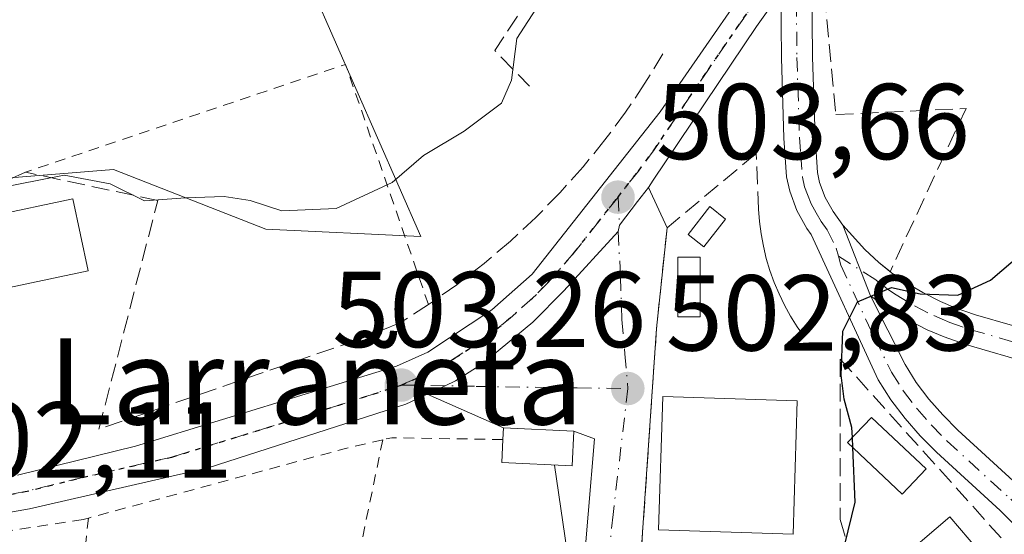
# Model space of a CAD drawing. Units: metres. Extents: x 596856 to 600289, y 4754562 to 4756925.
# Drawn here: x 597301 to 597393, y 4755827 to 4755875 of the extents above; entities that cross this region are included whole.
import ezdxf
from ezdxf.enums import TextEntityAlignment as Align

# ---------------------------------------------------------------- set-up
doc = ezdxf.new("R2010")
doc.units = ezdxf.units.M
doc.header["$MEASUREMENT"] = 0
for name, pattern in [('DGN Style 2', [1.6480167562047852, 0.988810053722871, -0.6592067024819142]), ('DGN Style 3', [2.307223458686699, 1.648016756204785, -0.6592067024819142]), ('DGN Style 4', [2.6384748266838614, 1.318413404963828, -0.6592067024819142, 0.001648016756204785, -0.6592067024819142]), ('DGN Style 5', [1.1536117293433497, 0.4944050268614355, -0.6592067024819142])]:
    doc.linetypes.add(name, pattern=pattern)
for name, color, linetype, lineweight in [('Alambrada', 7, 'DGN Style 2', 0), ('Carretera de calzada única Cxs', 7, 'Continuous', 13), ('Carretera de calzada única eje', 7, 'DGN Style 4', 0), ('Cementerio Cxs', 135, 'Continuous', 0), ('Curva de nivel maestra', 30, 'Continuous', 30), ('Curva de nivel maestra oculto', 30, 'DGN Style 3', 30), ('Curva de nivel normal', 30, 'Continuous', 0), ('Edificación Cxs', 1, 'Continuous', 13), ('Edificación ligera Cxs', 1, 'Continuous', 0), ('Instalación de energía eléctrica Cxs', 135, 'Continuous', 0), ('Muro lineal', 1, 'DGN Style 3', 13), ('Núcleo urbano CxS', 7, 'Continuous', 0), ('Obra de contención lineal', 1, 'DGN Style 3', 13), ('Pista pavimentada Cxs', 135, 'Continuous', 0), ('Pista pavimentada eje', 135, 'DGN Style 4', 0), ('Prado CxS', 92, 'Continuous', 0), ('Punto de cota en terreno', 7, 'Continuous', 0), ('Ruta', 7, 'DGN Style 5', 30), ('Rótulo de punto de cota en terreno', 7, 'Continuous', 0), ('Seto lineal', 92, 'DGN Style 3', 0), ('Tendido', 6, 'Continuous', 0), ('Texto cartográfico', 7, 'Continuous', 0), ('Valla', 7, 'DGN Style 2', 0), ('Vía urbana Cxs', 4, 'Continuous', 0), ('Vía urbana eje', 4, 'DGN Style 4', 0)]:
    doc.layers.add(name, color=color, linetype=linetype, lineweight=lineweight)
doc.styles.add('Style-Arial', font='txt')

# ---------------------------------------------------------------- blocks, each defined once
blk = doc.blocks.new('*U9')
at = {"layer": 'Prado CxS', "color": 92, "linetype": 'Continuous', "lineweight": 0}
blk.add_polyline3d([(597318.2827000003, 4755923.860099999, 513.3711999999941), (597319.1140999999, 4755899.468699999, 510.1486000000005), (597324.6089000005, 4755886.9409, 507.8641999999964), (597338.7027000004, 4755854.807499999, 504.8628000000026), (597324.3098999998, 4755855.492900001, 504.9899000000005), (597310.1535, 4755861.032299999, 505.5274999999965), (597294.7663000004, 4755859.8015, 505.8521000000038)], dxfattribs=at)
blk = doc.blocks.new('5PATER')
at = {"layer": 'Cementerio Cxs', "linetype": 'Continuous', "lineweight": 0}
h = blk.add_hatch(color=51, dxfattribs=at)
edge = h.paths.add_edge_path()
edge.add_ellipse((0, 0), major_axis=(-0.1095731443231308, -0.1110710700762829), ratio=0.9994222409660322, start_angle=0, end_angle=360)
blk = doc.blocks.new('*U22')
at = {"layer": 'Carretera de calzada única Cxs', "color": 7, "linetype": 'Continuous', "lineweight": 13}
for points in [[(597301.2301000003, 4755832.610099999, 502.7603999999993), (597312.1901000004, 4755835.3301, 503.6992000000028), (597336.4401000004, 4755842.770099999, 503.6242999999959), (597339.3300999999, 4755844.0601, 503.840400000001), (597345.3000999996, 4755847.9901, 503.9587999999931), (597349.0301000001, 4755851.300100001, 504.1429000000062), (597360.9200999998, 4755866.4001, 504.5840999999928), (597372.3382000001, 4755882.924699999, 505.3521999999939), (597373.7100999998, 4755884.9101, 505.258799999996), (597374.8353000004, 4755886.4692, 505.1674000000058), (597375.4267999995, 4755887.288699999, 505.0782000000036), (597381.2803999997, 4755895.399599999, 505.3165000000009), (597382.8528000005, 4755897.578400001, 504.3999999999942), (597383.3263999998, 4755898.2346, 504.7850999999937), (597393.7301000003, 4755912.6501, 507.2421999999933), (597421.6101000002, 4755953.100099999, 506.1875)], [(597408.2100999998, 4755927.1501, 503.1506999999983), (597382.3300999999, 4755892.0801, 504.0097999999998), (597374.9600999998, 4755881.590100001, 504.3977000000014), (597372.1101000002, 4755877.530099999, 504.2544999999955), (597369.8501000004, 4755874.3201, 504.597299999994), (597360.2801000001, 4755860.040100001, 504.396900000007), (597359.8201000001, 4755859.360099999, 504.381899999993), (597358.8228000002, 4755858.052800001, 504.2225999999937), (597357.1485000001, 4755855.857899999, 503.960699999996), (597357.0201000003, 4755855.285499999, 503.9618000000046), (597351.9600999998, 4755849.7501, 503.6965000000055), (597349.1001000004, 4755846.850099999, 503.6043000000063), (597344.4401000004, 4755843.0101, 503.5849000000017), (597341.9101, 4755841.380100001, 503.7675000000018), (597340.949, 4755840.9298, 503.8325999999943), (597340.0060999999, 4755840.488, 503.8794999999955), (597339.2659999998, 4755840.141200001, 503.9046999999992), (597337.3000999996, 4755839.220100001, 503.921199999997), (597318.9401000004, 4755833.300100001, 503.1457999999984), (597302.3701, 4755829.5001, 502.4807000000001), (597290.7600999996, 4755827.440099999, 502.4379999999946)]]:
    blk.add_polyline3d(points, dxfattribs=at)

msp = doc.modelspace()

# ---------------------------------------------------------------- linework, layer by layer
at = {"layer": 'Alambrada', "color": 7, "linetype": 'DGN Style 2', "lineweight": 0, "extrusion": (0.0816931279374068, -0.0186775749081377, 0.9964825041330899), "elevation": -39526.16783631104, "flags": 128}
msp.add_lwpolyline([(4769354.382234841, 476031.3415289313), (4769374.434368603, 476043.868815613), (4769358.040192721, 476070.7121490014)], dxfattribs=at)
at = {"layer": 'Carretera de calzada única Cxs', "color": 7, "linetype": 'Continuous', "lineweight": 13}
for points in [[(597301.2301000003, 4755832.610099999, 502.7603999999993), (597312.1901000004, 4755835.3301, 503.6992000000028), (597336.4401000004, 4755842.770099999, 503.6242999999959), (597339.3300999999, 4755844.0601, 503.840400000001), (597345.3000999996, 4755847.9901, 503.9587999999931), (597349.0301000001, 4755851.300100001, 504.1429000000062), (597360.9200999998, 4755866.4001, 504.5840999999928), (597372.3382000001, 4755882.924699999, 505.3521999999939)], [(597372.1101000002, 4755877.530099999, 504.2544999999955), (597369.8501000004, 4755874.3201, 504.597299999994), (597360.2801000001, 4755860.040100001, 504.396900000007), (597359.8201000001, 4755859.360099999, 504.381899999993)], [(597359.8201000001, 4755859.360099999, 504.381899999993), (597358.8228000002, 4755858.0527, 504.2225999999937), (597357.1485000001, 4755855.857899999, 503.960699999996), (597357.0201000003, 4755855.285499999, 503.9618000000046), (597351.9600999998, 4755849.7501, 503.6965000000055), (597349.1001000004, 4755846.850099999, 503.6043000000063), (597344.4401000004, 4755843.0101, 503.5849000000017), (597341.9101, 4755841.380100001, 503.7675000000018), (597340.949, 4755840.9297, 503.8325999999943), (597340.0060999999, 4755840.488, 503.8794999999955), (597339.2659999998, 4755840.141200001, 503.9046999999992)], [(597339.2659999998, 4755840.141200001, 503.9046999999992), (597337.3000999996, 4755839.220100001, 503.921199999997), (597318.9401000004, 4755833.300100001, 503.1457999999984), (597302.3701, 4755829.5001, 502.4807000000001), (597290.7600999996, 4755827.440099999, 502.4379999999946)]]:
    msp.add_polyline3d(points, dxfattribs=at)
at = {"layer": 'Carretera de calzada única eje', "color": 7, "linetype": 'DGN Style 4', "lineweight": 0}
for points in [[(597373.5103000002, 4755882.0623, 504.7709999999934), (597371.7801000001, 4755879.600099999, 505.0825999999943), (597365.3901000004, 4755870.350099999, 504.3390000000073), (597360.3701, 4755862.880100001, 504.3337000000029), (597358.8901000004, 4755860.890100001, 504.3763999999938), (597357.0000999998, 4755858.470100001, 504.1977999999945)], [(597357.0000999998, 4755858.470100001, 504.1977999999945), (597352.9600999998, 4755853.340100001, 503.9336999999941), (597350.4801000003, 4755850.5101, 503.8821999999927), (597349.0701000001, 4755849.0801, 503.831600000005), (597347.1901000004, 4755847.420100001, 503.6457999999984), (597344.8701, 4755845.5001, 503.730899999995), (597341.8901000004, 4755843.520099999, 503.6463999999978), (597340.6201, 4755842.720100001, 503.5466000000015), (597338.3201000001, 4755841.640100001, 503.6260000000038), (597336.8701, 4755841.0001, 503.6922999999952)], [(597336.8701, 4755841.0001, 503.6922999999952), (597327.6901000004, 4755838.040100001, 503.429999999993), (597315.5701000001, 4755834.3101, 503.3650999999954), (597307.2801000001, 4755832.4101, 502.835699999996), (597301.8000999996, 4755831.0601, 502.6270999999979), (597296.0000999998, 4755830.020099999, 502.585500000001), (597289.8300999999, 4755829.040100001, 502.4581999999937), (597288.5301000001, 4755828.880100001, 502.399900000004), (597274.4200999998, 4755827.110099999, 502.1739999999991)]]:
    msp.add_polyline3d(points, dxfattribs=at)
at = {"layer": 'Curva de nivel maestra', "color": 30, "linetype": 'Continuous', "lineweight": 30, "elevation": 500, "flags": 128}
for points in [[(597378.7615999999, 4755836.117699999), (597378.7199999997, 4755837.050100001), (597378.0099999999, 4755839.700099999), (597377.7100000001, 4755841.9101), (597377.8700000001, 4755846.0001), (597379.2400000002, 4755848.7301), (597382.4100000003, 4755850.0701), (597385.0700000003, 4755849.4801), (597388.54, 4755849.350099999), (597391.5899999999, 4755850.7601), (597394.5199999996, 4755853.270099999), (597394.8208, 4755853.3639)], [(597345.8428999997, 4755805.7841), (597346.0700000003, 4755805.880100001), (597348.8499999996, 4755808.940099999), (597351.3300000001, 4755810.7501), (597353.7599999999, 4755813.050100001), (597356.4299999997, 4755814.8101), (597359.7100000001, 4755817.270099999), (597366.0700000003, 4755818.340100001), (597370.5099999999, 4755819.2501), (597373.25, 4755820.5701), (597375.5499999998, 4755822.770099999), (597378.0499999998, 4755826.190099999), (597379.0300000003, 4755830.110099999), (597378.8028999995, 4755835.194800001)]]:
    msp.add_lwpolyline(points, dxfattribs=at)
at = {"layer": 'Curva de nivel maestra oculto', "color": 30, "linetype": 'DGN Style 3', "lineweight": 30, "elevation": 500, "flags": 128}
msp.add_lwpolyline([(597378.8028999995, 4755835.194800001), (597378.7615999999, 4755836.117699999)], dxfattribs=at)
at = {"layer": 'Curva de nivel normal', "color": 30, "linetype": 'Continuous', "lineweight": 0, "elevation": 505, "flags": 128}
msp.add_lwpolyline([(597361.6593000004, 4755896.6566), (597360.6799999997, 4755895.77), (597359.6100000005, 4755891.109999999), (597358.4900000002, 4755888.109999999), (597355.9600000001, 4755884.439999999), (597351.8300000001, 4755879.77), (597347.6200000001, 4755873.210000001), (597347.1200000001, 4755869.350000001), (597346.1799999997, 4755867.220000001), (597342.7100000001, 4755864.609999999), (597338.9500000002, 4755862.350000001), (597336.04, 4755859.82), (597330.8399999999, 4755857.42), (597325.79, 4755857.210000001), (597322.8399999999, 4755858.16), (597320.4299999997, 4755858.539999999), (597316.8499999996, 4755858.42), (597313.0199999996, 4755858.140000001), (597309.8399999999, 4755859.720000001), (597305.5800000001, 4755860.51), (597297.0700000003, 4755858.84)], dxfattribs=at)
at = {"layer": 'Edificación Cxs', "color": 1, "linetype": 'Continuous', "lineweight": 13}
for points in [[(597307.7901, 4755851.620100001, 505.4505000000063), (597292.5800999999, 4755848.4101, 505.172900000005), (597291.1700999998, 4755855.0801, 508.7410999999993), (597306.3800999997, 4755858.300100001, 507.1080999999977), (597307.7901, 4755851.620100001, 505.4505000000063)], [(597373.6401000004, 4755839.550100001, 503.656799999997), (597373.2500999998, 4755827.140100001, 502.1631999999955), (597360.7701000003, 4755827.530099999, 502.7158999999957), (597361.1601, 4755839.940099999, 505.2736000000005), (597373.6401000004, 4755839.550100001, 503.656799999997)], [(597385.6001000004, 4755833.220100001, 501.7324999999983), (597383.3901000004, 4755830.870100001, 502.7494000000006), (597378.3201000001, 4755835.6501, 501.6006999999955), (597380.5301000001, 4755837.9901, 501.749100000001), (597385.6001000004, 4755833.220100001, 501.7324999999983)], [(597392.3000999996, 4755823.4901, 499.8460999999952), (597386.9901000002, 4755818.970100001, 500.1150000000052), (597382.5100999996, 4755824.2401, 503.0767000000051), (597387.8201000001, 4755828.7601, 501.6735999999946), (597392.3000999996, 4755823.4901, 499.8460999999952)]]:
    msp.add_polyline3d(points, dxfattribs=at)
for points in [[(597307.7901, 4755851.620100001, 508.7410999999993), (597292.5800999999, 4755848.4101, 508.7410999999993), (597291.1700999998, 4755855.0801, 508.7410999999993), (597306.3800999997, 4755858.300100001, 508.7410999999993)], [(597373.6401000004, 4755839.550100001, 505.2736000000005), (597373.2500999998, 4755827.140100001, 505.2736000000005), (597360.7701000003, 4755827.530099999, 505.2736000000005), (597361.1601, 4755839.940099999, 505.2736000000005)], [(597385.6001000004, 4755833.220100001, 502.7494000000006), (597383.3901000004, 4755830.870100001, 502.7494000000006), (597378.3201000001, 4755835.6501, 502.7494000000006), (597380.5301000001, 4755837.9901, 502.7494000000006)], [(597392.3000999996, 4755823.4901, 503.0767000000051), (597386.9901000002, 4755818.970100001, 503.0767000000051), (597382.5100999996, 4755824.2401, 503.0767000000051), (597387.8201000001, 4755828.7601, 503.0767000000051)]]:
    msp.add_3dface(points, dxfattribs=at)
at = {"layer": 'Edificación ligera Cxs', "color": 1, "linetype": 'Continuous', "lineweight": 0, "elevation": 505.547900000005, "flags": 128}
msp.add_lwpolyline([(597352.9001000002, 4755836.710100001), (597352.7401000002, 4755833.4901), (597346.2100999998, 4755833.800100001), (597346.3201000001, 4755835.9301), (597346.3701, 4755837.030099999)], close=True, dxfattribs=at)
at = {"layer": 'Edificación ligera Cxs', "color": 1, "linetype": 'Continuous', "lineweight": 0, "extrusion": (0.09306889544751772, -0.1592512968760127, 0.9828413936864316), "elevation": -701281.9745069869, "flags": 128}
msp.add_lwpolyline([(2915373.980388435, 3739464.724031515), (2915374.578581661, 3739465.664652115), (2915380.054939432, 3739462.03120009)], dxfattribs=at)
at = {"layer": 'Edificación ligera Cxs', "color": 1, "linetype": 'Continuous', "lineweight": 0}
for points in [[(597366.9801000003, 4755856.4301, 504.3264999999956), (597364.9600999998, 4755853.840100001, 504.2526000000071), (597363.5000999998, 4755854.9901, 504.7053000000015), (597365.5301000001, 4755857.590100001, 504.6873999999953), (597366.9801000003, 4755856.4301, 504.3264999999956)], [(597364.6201, 4755847.3301, 504.6346999999951), (597362.5500999996, 4755847.3301, 505.724000000002), (597362.5701000001, 4755852.9001, 504.8549999999959), (597364.6401000004, 4755852.890100001, 504.2228999999934), (597364.6201, 4755847.3301, 504.6346999999951)], [(597352.9001000002, 4755836.710100001, 504.8776999999973), (597352.7401000002, 4755833.4901, 504.8616999999941), (597346.2100999998, 4755833.800100001, 505.0794000000024), (597346.3201000001, 4755835.9301, 505.3744000000006)]]:
    msp.add_polyline3d(points, dxfattribs=at)
for points in [[(597366.9801000003, 4755856.4301, 504.7053000000015), (597364.9600999998, 4755853.840100001, 504.7053000000015), (597363.5000999998, 4755854.9901, 504.7053000000015), (597365.5301000001, 4755857.590100001, 504.7053000000015)], [(597364.6201, 4755847.3301, 505.724000000002), (597362.5500999996, 4755847.3301, 505.724000000002), (597362.5701000001, 4755852.9001, 505.724000000002), (597364.6401000004, 4755852.890100001, 505.724000000002)]]:
    msp.add_3dface(points, dxfattribs=at)
at = {"layer": 'Instalación de energía eléctrica Cxs', "color": 135, "linetype": 'Continuous', "lineweight": 0, "extrusion": (-0.007067446675036668, -0.1554838274439304, 0.9878131557136105), "elevation": -743178.070890268, "flags": 128}
msp.add_lwpolyline([(380778.7969183626, 4719903.827233735), (380778.7969183626, 4719904.94195444)], dxfattribs=at)
at = {"layer": 'Instalación de energía eléctrica Cxs', "color": 135, "linetype": 'Continuous', "lineweight": 0, "extrusion": (0.1018543472922776, -0.004991330930579389, 0.9947868005523625), "elevation": 37607.28054278083, "flags": 128}
msp.add_lwpolyline([(4779374.472632326, -361903.4969731173), (4779374.472632325, -361910.069070807)], dxfattribs=at)
at = {"layer": 'Instalación de energía eléctrica Cxs', "color": 135, "linetype": 'Continuous', "lineweight": 0}
msp.add_polyline3d([(597352.9000000004, 4755836.710000001, 504.8776999999973), (597352.7400000002, 4755833.49, 504.8616999999941), (597346.2100000001, 4755833.800000001, 505.0794000000024), (597346.3200000003, 4755835.930000001, 505.3744000000006), (597346.3700000001, 4755837.029999999, 505.547900000005)], close=True, dxfattribs=at)
msp.add_polyline3d([(597352.9001000002, 4755836.710100001, 504.8776999999973), (597352.7401000002, 4755833.4901, 504.8616999999941), (597346.2100999998, 4755833.800100001, 505.0794000000024), (597346.3201000001, 4755835.9301, 505.3744000000006)], dxfattribs=at)
at = {"layer": 'Muro lineal', "color": 1, "linetype": 'DGN Style 3', "lineweight": 13}
msp.add_polyline3d([(597395.6700999998, 4755888.7501, 506.4799999999959), (597387.6700999998, 4755895.5801, 503.6284000000014), (597375.9700999996, 4755879.590100001, 503.9734999999928), (597377.2301000003, 4755866.140100001, 506.5295000000042), (597389.3201000001, 4755866.720100001, 503.5880000000034), (597382.2600999996, 4755851.540100001, 501.070200000002)], dxfattribs=at)
at = {"layer": 'Núcleo urbano CxS', "color": 7, "linetype": 'Continuous', "lineweight": 0}
for points in [[(597318.2827000003, 4755923.860099999, 513.3711999999941), (597319.1140999999, 4755899.468699999, 510.1486000000005), (597324.6089000005, 4755886.9409, 507.8641999999964), (597338.7027000004, 4755854.807499999, 504.8628000000026), (597324.3098999998, 4755855.492900001, 504.9899000000005), (597310.1535, 4755861.032299999, 505.5274999999965), (597294.7663000004, 4755859.8015, 505.8521000000038), (597281.8409000002, 4755857.339500001, 506.2860999999976), (597273.2241000002, 4755857.339500001, 506.5660000000062), (597265.2226999998, 4755861.032500001, 507.6319999999978), (597250.4508999997, 4755856.108700001, 507.5209000000032), (597252.2971000001, 4755845.030099999, 504.9689000000071), (597233.2166999998, 4755837.644300001, 503.8029999999999), (597235.4064999997, 4755827.7895, 502.385500000004)], [(597294.7663000004, 4755859.8015, 505.8521000000038), (597310.1535, 4755861.032299999, 505.5274999999965), (597324.3098999998, 4755855.492900001, 504.9899000000005), (597338.7027000004, 4755854.807499999, 504.8628000000026), (597324.6089000005, 4755886.9409, 507.8641999999964), (597319.1140999999, 4755899.468699999, 510.1486000000005), (597318.2827000003, 4755923.860099999, 513.3711999999941)]]:
    msp.add_polyline3d(points, dxfattribs=at)
at = {"layer": 'Obra de contención lineal', "color": 1, "linetype": 'DGN Style 3', "lineweight": 13, "extrusion": (0.2588319058024767, -0.209603260547523, 0.9429064204397514), "elevation": -841755.9039461, "flags": 128}
msp.add_lwpolyline([(4071921.626811459, 2384586.842598479), (4071897.16252601, 2384584.200414261), (4071896.616641414, 2384579.337294059)], dxfattribs=at)
at = {"layer": 'Pista pavimentada Cxs', "color": 135, "linetype": 'Continuous', "lineweight": 0, "extrusion": (0.04913370340172193, -0.1260970435146153, 0.9908003910005814), "elevation": -569851.1028164767, "flags": 128}
msp.add_lwpolyline([(2283286.951557816, 4175743.842169008), (2283286.951557816, 4175750.958773649)], dxfattribs=at)
msp.add_lwpolyline([(2283286.951557816, 4175743.842169008), (2283286.951557816, 4175750.958773649)], dxfattribs=at)
at = {"layer": 'Pista pavimentada Cxs', "color": 135, "linetype": 'Continuous', "lineweight": 0}
for points in [[(597374.9600999998, 4755881.590100001, 504.3977000000014), (597375.0601000005, 4755871.4901, 504.2001000000019), (597375.3000999996, 4755864.110099999, 504.997000000003), (597375.5201000003, 4755860.770099999, 503.6640000000043), (597375.7200999996, 4755859.8201, 503.1777000000002), (597376.2401000002, 4755858.450099999, 502.4318000000058), (597376.9801000003, 4755857.130100001, 501.7626000000019), (597377.8901000004, 4755855.870100001, 501.4872000000032), (597380.4501, 4755849.300100001, 500.5240999999951), (597383.6501000002, 4755842.9001, 499.984500000006), (597384.6901000004, 4755841.2501, 500.289499999999), (597385.8701, 4755839.700099999, 500.3423999999941), (597387.1700999998, 4755838.2301, 499.9747000000062), (597388.5500999996, 4755836.8201, 500.7648999999947), (597394.4501, 4755831.420100001, 499.2915999999968)], [(597374.9600999998, 4755881.590100001, 504.3977000000014), (597375.0601000005, 4755871.4901, 504.2001000000019), (597375.3000999996, 4755864.110099999, 504.997000000003), (597375.5201000003, 4755860.770099999, 503.6640000000043), (597375.7200999996, 4755859.8201, 503.1777000000002), (597376.2401000002, 4755858.450099999, 502.4318000000058), (597376.9801000003, 4755857.130100001, 501.7626000000019), (597377.8901000004, 4755855.870100001, 501.4872000000032)], [(597394.8300999999, 4755827.0101, 498.3224999999948), (597392.4801000003, 4755829.350099999, 499.3246000000072), (597386.5601000005, 4755834.770099999, 501.0553999999975), (597385.0701000001, 4755836.290100001, 501.1690999999992), (597383.6601, 4755837.890100001, 501.4253000000026), (597382.3400999998, 4755839.620100001, 501.164499999999), (597381.1601, 4755841.5001, 500.5872999999993), (597374.9501, 4755854.9901, 501.7130000000034), (597374.5401, 4755855.5701, 501.8092000000034), (597373.6101000002, 4755857.220100001, 501.9171000000061), (597372.9401000004, 4755859.0101, 502.4192999999942), (597372.6501000002, 4755860.370100001, 502.7948000000034), (597372.4101, 4755863.960100001, 503.7274999999936), (597372.1700999998, 4755871.4301, 503.883799999996), (597372.1101000002, 4755877.530099999, 504.2544999999955)], [(597394.8300999999, 4755827.0101, 498.3224999999948), (597392.4801000003, 4755829.350099999, 499.3246000000072), (597386.5601000005, 4755834.770099999, 501.0553999999975), (597385.0701000001, 4755836.290100001, 501.1690999999992), (597383.6601, 4755837.890100001, 501.4253000000026), (597382.3400999998, 4755839.620100001, 501.164499999999), (597381.1601, 4755841.5001, 500.5872999999993), (597374.9501, 4755854.9901, 501.7130000000034), (597374.5401, 4755855.5701, 501.8092000000034), (597373.6101000002, 4755857.220100001, 501.9171000000061), (597372.9401000004, 4755859.0101, 502.4192999999942), (597372.6501000002, 4755860.370100001, 502.7948000000034), (597372.4101, 4755863.960100001, 503.7274999999936), (597372.1700999998, 4755871.4301, 503.883799999996), (597372.1101000002, 4755877.530099999, 504.2544999999955)], [(597395.4501, 4755842.9801, 505.3215000000055), (597389.3101000005, 4755844.770099999, 501.2654000000039), (597387.2801000001, 4755845.4801, 500.4658000000054), (597385.7100999998, 4755846.140100001, 500.3564000000042), (597383.9101, 4755847.050100001, 500.2016000000004), (597382.0301000001, 4755848.1601, 500.2373999999982), (597380.4501, 4755849.300100001, 500.5240999999951), (597377.8901000004, 4755855.870100001, 501.4872000000032), (597379.9250999996, 4755853.6151, 501.2195000000065), (597381.2301000003, 4755852.380100001, 501.157600000006), (597382.4001000002, 4755851.440099999, 501.0564000000013), (597383.6101000002, 4755850.590100001, 500.920499999993), (597385.3000999996, 4755849.590100001, 500.8326999999991), (597386.9301000005, 4755848.770099999, 500.8359000000055), (597388.3201000001, 4755848.1801, 500.7813000000024), (597390.1901000004, 4755847.530099999, 500.563599999994), (597393.6201, 4755846.530099999, 501.380799999999)], [(597377.8901000004, 4755855.870100001, 501.4872000000032), (597379.9250999996, 4755853.6151, 501.2195000000065), (597381.2301000003, 4755852.380100001, 501.157600000006), (597382.2642999999, 4755851.5492, 501.0727999999945)], [(597382.2642999999, 4755851.5492, 501.0727999999945), (597382.4001000002, 4755851.440099999, 501.0564000000013), (597383.6101000002, 4755850.590100001, 500.920499999993), (597385.3000999996, 4755849.590100001, 500.8326999999991), (597386.9301000005, 4755848.770099999, 500.8359000000055), (597388.3201000001, 4755848.1801, 500.7813000000024), (597390.1901000004, 4755847.530099999, 500.563599999994), (597393.6201, 4755846.530099999, 501.380799999999)], [(597380.4501, 4755849.300100001, 500.5240999999951), (597383.6501000002, 4755842.9001, 499.984500000006), (597384.6901000004, 4755841.2501, 500.289499999999), (597385.8701, 4755839.700099999, 500.3423999999941), (597387.1700999998, 4755838.2301, 499.9747000000062), (597388.5500999996, 4755836.8201, 500.7648999999947), (597394.4501, 4755831.420100001, 499.2915999999968), (597396.9401000004, 4755828.960100001, 498.0307999999932), (597400.4401000004, 4755824.8301, 496.7739000000002)], [(597395.4501, 4755842.9801, 505.3215000000055), (597389.3101000005, 4755844.770099999, 501.2654000000039), (597387.2801000001, 4755845.4801, 500.4658000000054), (597385.7100999998, 4755846.140100001, 500.3564000000042), (597383.9101, 4755847.050100001, 500.2016000000004), (597382.0301000001, 4755848.1601, 500.2373999999982), (597380.4501, 4755849.300100001, 500.5240999999951)]]:
    msp.add_polyline3d(points, dxfattribs=at)
at = {"layer": 'Pista pavimentada eje', "color": 135, "linetype": 'DGN Style 4', "lineweight": 0}
for points in [[(597373.5103000002, 4755882.0623, 504.7709999999934), (597373.6151000002, 4755871.460100001, 504.0152999999991), (597373.8551000003, 4755864.0351, 504.3353000000062), (597373.9650999998, 4755862.3651, 503.9177999999956), (597374.1350999996, 4755860.3325, 503.1147000000056), (597374.3300999999, 4755859.415100001, 502.7494000000006), (597374.5900999998, 4755858.7301, 502.4658000000054), (597374.9250999996, 4755857.835100001, 502.0485000000045), (597375.3901000004, 4755857.0101, 501.8249000000069), (597375.8624999998, 4755856.2051, 501.7017000000051), (597376.4200999998, 4755855.4301, 501.5246999999945), (597377.2571, 4755853.7371, 501.0528000000049), (597377.4647000004, 4755852.9915, 500.8384999999981)], [(597377.4647000004, 4755852.9915, 500.8384999999981), (597377.7001, 4755852.145099999, 500.7226999999984), (597380.8051000005, 4755845.4001, 500.2455000000046), (597382.4051000001, 4755842.200099999, 500.0531999999948), (597383.5151000004, 4755840.4351, 500.6429000000062), (597384.7651000004, 4755838.795100001, 500.780700000003), (597386.1201, 4755837.2601, 500.4893000000012), (597387.5551000005, 4755835.795100001, 500.4259000000021), (597393.4650999998, 4755830.3851, 499.1248000000051), (597394.6401000004, 4755829.215100001, 498.7853000000032), (597395.8850999996, 4755827.985099999, 497.8984000000055), (597397.6350999996, 4755825.920100001, 497.0675000000047)], [(597377.4647000004, 4755852.9915, 500.8384999999981), (597380.8400999998, 4755850.840100001, 500.8160999999964), (597381.4250999996, 4755850.370100001, 500.7473000000027), (597382.2150999998, 4755849.800100001, 500.6343999999954), (597382.8201000001, 4755849.3751, 500.5574000000051), (597384.6051000003, 4755848.3201, 500.493100000007), (597386.3201000001, 4755847.4551, 500.5329000000056), (597387.1051000003, 4755847.1251, 500.6033000000025), (597387.8000999996, 4755846.8301, 500.6462000000029), (597389.7500999998, 4755846.1501, 501.0195999999996), (597393.2150999998, 4755845.140100001, 502.5898000000016), (597395.7801000001, 4755844.390100001, 503.915599999993), (597397.4501, 4755844.100099999, 504.6861999999965), (597399.8383, 4755844.2313, 503.8254000000015), (597401.3198999995, 4755844.6545, 503.179999999993), (597402.7887000004, 4755845.167500001, 502.6361000000034)]]:
    msp.add_polyline3d(points, dxfattribs=at)
at = {"layer": 'Prado CxS', "color": 92, "linetype": 'Continuous', "lineweight": 0}
msp.add_polyline3d([(597318.2827000003, 4755923.860099999, 513.3711999999941), (597319.1140999999, 4755899.468699999, 510.1486000000005), (597324.6089000005, 4755886.9409, 507.8641999999964), (597338.7027000004, 4755854.807499999, 504.8628000000026), (597324.3098999998, 4755855.492900001, 504.9899000000005), (597310.1535, 4755861.032299999, 505.5274999999965), (597294.7663000004, 4755859.8015, 505.8521000000038), (597281.8409000002, 4755857.339500001, 506.2860999999976), (597273.2241000002, 4755857.339500001, 506.5660000000062), (597265.2226999998, 4755861.032500001, 507.6319999999978), (597250.4508999997, 4755856.108700001, 507.5209000000032), (597252.2971000001, 4755845.030099999, 504.9689000000071), (597233.2166999998, 4755837.644300001, 503.8029999999999), (597235.4064999997, 4755827.7895, 502.385500000004)], dxfattribs=at)
at = {"layer": 'Ruta', "color": 7, "linetype": 'DGN Style 5', "lineweight": 30}
msp.add_polyline3d([(597296.0000999998, 4755830.020099999, 502.585500000001), (597301.8000999996, 4755831.0601, 502.6270999999979), (597307.2801000001, 4755832.4101, 502.835699999996), (597315.5701000001, 4755834.3101, 503.3650999999954), (597327.6901000004, 4755838.040100001, 503.429999999993), (597336.8701, 4755841.0001, 503.6922999999952), (597338.3201000001, 4755841.640100001, 503.6260000000038), (597340.6201, 4755842.720100001, 503.5466000000015), (597341.8901000004, 4755843.520099999, 503.6463999999978), (597344.8701, 4755845.5001, 503.730899999995), (597347.1901000004, 4755847.420100001, 503.6457999999984), (597349.0701000001, 4755849.0801, 503.831600000005), (597350.4801000003, 4755850.5101, 503.8821999999927), (597352.9600999998, 4755853.340100001, 503.9336999999941), (597357.0000999998, 4755858.470100001, 504.1977999999945), (597358.8901000004, 4755860.890100001, 504.3763999999938), (597360.3701, 4755862.880100001, 504.3337000000029), (597365.3901000004, 4755870.350099999, 504.3390000000073), (597371.7801000001, 4755879.600099999, 505.0825999999943)], dxfattribs=at)
at = {"layer": 'Seto lineal', "color": 92, "linetype": 'DGN Style 3', "lineweight": 0}
for points in [[(597361.1700999998, 4755871.800100001, 504.9397999999928), (597359.5000999998, 4755869.050100001, 505.0179999999964), (597357.7001, 4755866.380100001, 505.2513000000035), (597355.7901, 4755863.790100001, 505.5660000000062), (597353.7600999996, 4755861.290100001, 506.2789000000049), (597351.6201, 4755858.890100001, 505.7336000000069), (597349.3701, 4755856.590100001, 505.215200000006), (597347.0201000003, 4755854.390100001, 505.0681000000041), (597344.5701000001, 4755852.3101, 505.5243999999948), (597342.0201000003, 4755850.3301, 505.3125), (597339.4001000002, 4755848.4801, 504.8000000000029), (597336.6901000004, 4755846.7401, 504.6928000000044), (597332.7801000001, 4755845.1801, 504.3727999999974), (597308.8000999996, 4755836.9001, 503.8717000000034), (597314.2600999996, 4755858.1601, 505.5633999999991), (597301.9700999996, 4755860.790100001, 508.0993000000017), (597285.2001, 4755853.380100001, 507.9956999999995), (597290.3701, 4755834.6601, 502.8702999999951)], [(597374.3201000001, 4755845.470100001, 501.7186999999976), (597373.6501000002, 4755846.420100001, 501.9649999999965), (597373.0301000001, 4755847.4101, 502.2580000000017), (597372.4700999996, 4755848.4301, 502.4581000000035), (597371.9600999998, 4755849.4801, 502.5059000000037), (597371.5100999996, 4755850.550100001, 502.5546999999933), (597371.1101000002, 4755851.6501, 502.6045000000013), (597370.7701000003, 4755852.770099999, 502.6646000000038), (597370.5000999998, 4755853.9001, 502.7801000000036), (597370.2801000001, 4755855.050100001, 502.9204000000027), (597370.1300999997, 4755856.200099999, 503.0645999999979), (597370.0401, 4755857.360099999, 503.2023000000045), (597369.8400999998, 4755862.530099999, 503.9042999999947), (597361.5500999996, 4755855.610099999, 504.7284000000073), (597360.5800999999, 4755846.2501, 504.7479000000022), (597358.5401, 4755816.440099999, 501.6726999999955), (597373.3601000002, 4755815.6501, 500.4272999999957), (597373.9501, 4755808.140100001, 502.2188000000024)], [(597358.4401000004, 4755802.9801, 501.1040999999968), (597355.7901, 4755802.890100001, 500.0847000000067), (597352.6601, 4755787.780099999, 497.3221999999951), (597355.5000999998, 4755786.110099999, 497.4566999999952), (597358.5000999998, 4755784.7501, 497.6450999999943), (597361.6201, 4755783.700099999, 498.2434000000067), (597364.8300999999, 4755782.970100001, 498.3414000000049), (597368.1001000004, 4755782.5801, 497.9409000000014), (597371.3901000004, 4755782.520099999, 496.9832000000025), (597374.6700999998, 4755782.800100001, 496.3588000000018), (597377.9001000002, 4755783.420100001, 496.0056000000041), (597381.0500999996, 4755784.360099999, 495.7516000000033), (597384.0900999998, 4755785.620100001, 495.7087999999931), (597386.9901000002, 4755787.1801, 495.9045999999944), (597405.9101, 4755799.270099999, 494.1245000000054), (597405.4200999998, 4755809.220100001, 496.2914000000019), (597403.9600999998, 4755811.040100001, 496.8975999999967), (597394.1201, 4755825.0801, 498.8966999999975), (597377.6401000004, 4755843.420100001, 501.0222000000067), (597377.6401000004, 4755828.5001, 501.8043999999937), (597379.4901000002, 4755821.970100001, 501.5204999999987)]]:
    msp.add_polyline3d(points, dxfattribs=at)
at = {"layer": 'Tendido', "color": 6, "linetype": 'Continuous', "lineweight": 0, "extrusion": (0.03207150340616382, -0.2212404282703354, 0.9746917931161764), "elevation": -1032532.631400267, "flags": 128}
msp.add_lwpolyline([(1273456.621148625, 4504094.470817472), (1273456.621148625, 4504105.47402866)], dxfattribs=at)
at = {"layer": 'Valla', "color": 7, "linetype": 'DGN Style 2', "lineweight": 0, "extrusion": (-0.1248102636301851, -0.3505177137389535, 0.9282024188978291), "elevation": -1741090.599085894, "flags": 128}
msp.add_lwpolyline([(-1032576.83543518, 4344788.47359314), (-1032586.617878383, 4344784.926733532), (-1032587.345474905, 4344784.430329069)], dxfattribs=at)
at = {"layer": 'Valla', "color": 7, "linetype": 'DGN Style 2', "lineweight": 0, "extrusion": (-0.2621965114164682, 0.9459038971196616, 0.1910989450909412), "elevation": 4342040.824785106, "flags": 128}
msp.add_lwpolyline([(-1846005.690727998, -844825.0185626596), (-1846002.254102329, -844825.7678718445), (-1845977.399540283, -844826.5233955584)], dxfattribs=at)
at = {"layer": 'Valla', "color": 7, "linetype": 'DGN Style 2', "lineweight": 0, "extrusion": (0.134160984277752, -0.04760448295296944, 0.9898154593157279), "elevation": -145761.2986473102, "flags": 128}
msp.add_lwpolyline([(4681793.472011415, 1017029.191094352), (4681772.365562125, 1017026.234431521), (4681774.662202977, 1017004.438438572)], dxfattribs=at)
at = {"layer": 'Valla', "color": 7, "linetype": 'DGN Style 2', "lineweight": 0, "extrusion": (-0.01319426111889263, -0.1326149302154886, 0.9910798109927714), "elevation": -638077.0071100636, "flags": 128}
msp.add_lwpolyline([(123526.1439146995, 4748924.295365605), (123526.1439146995, 4748908.294727186)], dxfattribs=at)
at = {"layer": 'Valla', "color": 7, "linetype": 'DGN Style 2', "lineweight": 0}
msp.add_polyline3d([(597307.8201000001, 4755828.640100001, 502.3929000000062), (597307.3300999999, 4755828.5101, 502.3871000000072), (597292.7001, 4755826.270099999, 502.3919000000024), (597292.2801000001, 4755826.140100001, 502.3680000000023), (597291.8800999997, 4755825.920100001, 502.317200000005), (597291.5401, 4755825.630100001, 502.2620000000024), (597291.2500999998, 4755825.290100001, 502.2045999999973), (597291.0401, 4755824.9001, 502.1462999999931), (597290.9001000002, 4755824.470100001, 502.087400000004), (597290.8400999998, 4755824.020099999, 502.0304000000033), (597290.8701, 4755823.5801, 501.9784000000073), (597290.9801000003, 4755823.140100001, 501.9291999999987), (597291.1700999998, 4755822.7401, 501.8870000000024), (597291.4401000004, 4755822.370100001, 501.8429000000033), (597306.2500999998, 4755812.860099999, 500.260500000004)], dxfattribs=at)
at = {"layer": 'Vía urbana Cxs', "color": 4, "linetype": 'Continuous', "lineweight": 0, "extrusion": (-0.03502387306358082, 0.0759188000142364, 0.9964987025179834), "elevation": 340639.8970517238, "flags": 128}
msp.add_lwpolyline([(-2534672.23202764, -4053941.094644371), (-2534672.23202764, -4053936.950315446)], dxfattribs=at)
at = {"layer": 'Vía urbana Cxs', "color": 4, "linetype": 'Continuous', "lineweight": 0, "extrusion": (0.9438771535111486, -0.0971586548229373, 0.315683567631717), "elevation": 101922.7203779563, "flags": 128}
msp.add_lwpolyline([(4792024.767344337, -33377.36714429667), (4792015.357219051, -33377.34659341769), (4791985.495019672, -33380.58751972683)], dxfattribs=at)
at = {"layer": 'Vía urbana Cxs', "color": 4, "linetype": 'Continuous', "lineweight": 0, "extrusion": (-0.1898666082430351, 0.08314832352960828, 0.9782826929719761), "elevation": 282518.3155567087, "flags": 128}
msp.add_lwpolyline([(-4596031.718010665, -1330971.317022135), (-4596031.718010665, -1330979.24465017)], dxfattribs=at)
at = {"layer": 'Vía urbana Cxs', "color": 4, "linetype": 'Continuous', "lineweight": 0, "extrusion": (0.1018543472922776, -0.004991330930579389, 0.9947868005523625), "elevation": 37607.28054278083, "flags": 128}
msp.add_lwpolyline([(4779374.472632325, -361910.069070807), (4779374.472632326, -361903.4969731173)], dxfattribs=at)
at = {"layer": 'Vía urbana Cxs', "color": 4, "linetype": 'Continuous', "lineweight": 0}
for points in [[(597353.6374000004, 4755821.988399999, 502.2234999999928), (597354.8279999997, 4755836.011299999, 504.632500000007), (597352.9001000002, 4755836.710100001, 504.8776999999973), (597346.3701, 4755837.030099999, 505.547900000005), (597339.2659999998, 4755840.141200001, 503.9046999999992), (597340.0060999999, 4755840.488, 503.8794999999955), (597340.949, 4755840.9298, 503.8325999999943), (597341.9101, 4755841.380100001, 503.7675000000018), (597344.4401000004, 4755843.0101, 503.5849000000017), (597349.1001000004, 4755846.850099999, 503.6043000000063), (597351.9600999998, 4755849.7501, 503.6965000000055), (597357.0201000003, 4755855.285499999, 503.9618000000046), (597357.1485000001, 4755855.857899999, 503.960699999996), (597358.8228000002, 4755858.052800001, 504.2225999999937), (597359.8201000001, 4755859.360099999, 504.381899999993), (597361.5500999996, 4755855.610099999, 504.7284000000073), (597360.5800999999, 4755846.2501, 504.7479000000022), (597358.5401, 4755816.440099999, 501.6726999999955)], [(597359.8201000001, 4755859.360099999, 504.381899999993), (597358.8228000002, 4755858.0527, 504.2225999999937), (597357.1485000001, 4755855.857899999, 503.960699999996), (597357.0201000003, 4755855.285499999, 503.9618000000046), (597351.9600999998, 4755849.7501, 503.6965000000055), (597349.1001000004, 4755846.850099999, 503.6043000000063), (597344.4401000004, 4755843.0101, 503.5849000000017), (597341.9101, 4755841.380100001, 503.7675000000018), (597340.949, 4755840.9297, 503.8325999999943), (597340.0060999999, 4755840.488, 503.8794999999955), (597339.2659999998, 4755840.141200001, 503.9046999999992)], [(597351.9600999998, 4755810.0001, 500.3463000000047), (597353.6374000004, 4755821.988399999, 502.2234999999928), (597354.8279999997, 4755836.011299999, 504.632500000007), (597352.9001000002, 4755836.710100001, 504.8776999999973)]]:
    msp.add_polyline3d(points, dxfattribs=at)
at = {"layer": 'Vía urbana eje', "color": 4, "linetype": 'DGN Style 4', "lineweight": 0}
for points in [[(597357.0000999998, 4755858.470100001, 504.1977999999945), (597357.1485000001, 4755855.857899999, 503.960699999996), (597357.0201000003, 4755855.285499999, 503.9618000000046), (597357.2301000003, 4755851.0801, 503.912599999996), (597357.3501000004, 4755847.090100001, 503.9333000000043), (597357.6401000004, 4755843.890100001, 503.6067999999942), (597357.9101, 4755840.6801, 503.8984000000055)], [(597336.8701, 4755841.0001, 503.6922999999952), (597343.8300999999, 4755840.880100001, 504.0191999999952), (597353.2100999998, 4755840.7401, 503.9259000000021), (597357.9101, 4755840.6801, 503.8984000000055)], [(597357.9101, 4755840.6801, 503.8984000000055), (597356.5472999997, 4755828.9637, 502.6790000000037), (597355.4285000004, 4755818.755100001, 501.6606000000029), (597352.3053000001, 4755805.5167, 499.3611999999994), (597349.9281000001, 4755796.706499999, 498.5727999999945), (597347.9590999996, 4755783.360300001, 495.6796999999933), (597347.6533000004, 4755780.714500001, 495.2474999999977)]]:
    msp.add_polyline3d(points, dxfattribs=at)

# ---------------------------------------------------------------- block references
at = {"layer": 'Carretera de calzada única Cxs', "color": 7, "linetype": 'Continuous', "lineweight": 13}
msp.add_blockref('*U22', (0, 0), dxfattribs=at)
at = {"layer": 'Prado CxS', "color": 92, "linetype": 'Continuous', "lineweight": 0}
msp.add_blockref('*U9', (0, 0), dxfattribs=at)
at = {"layer": 'Punto de cota en terreno', "color": 7, "linetype": 'Continuous', "lineweight": 0, "xscale": 10, "yscale": 10, "zscale": 10}
for p in [(597357, 4755858.470000001, 503.6600000000035), (597336.8799999999, 4755841, 503.2599999999948), (597357.9100000003, 4755840.680000001, 502.8300000000018)]:
    msp.add_blockref('5PATER', p, dxfattribs=at)

# ---------------------------------------------------------------- texts
at = {"layer": 'Rótulo de punto de cota en terreno', "color": 7, "linetype": 'Continuous', "lineweight": 0, "style": 'Style-Arial'}
for s, p in [('503,66', (597360.5278000003, 4755861.9978)), ('503,26', (597330.4671999998, 4755844.527799999)), ('502,83', (597361.4378000004, 4755844.207800001)), ('502,11', (597292.0678000003, 4755832.4078))]:
    msp.add_text(s, height=7.000000000000002, dxfattribs=at).set_placement(p)
at = {"layer": 'Texto cartográfico', "color": 7, "linetype": 'Continuous', "lineweight": 0, "style": 'Style-Arial'}
msp.add_text('Larrañeta', height=8, dxfattribs=at).set_placement((597328.9341853657, 4755841.34015), align=Align.MIDDLE_CENTER)

doc.saveas('drawing.dxf')
